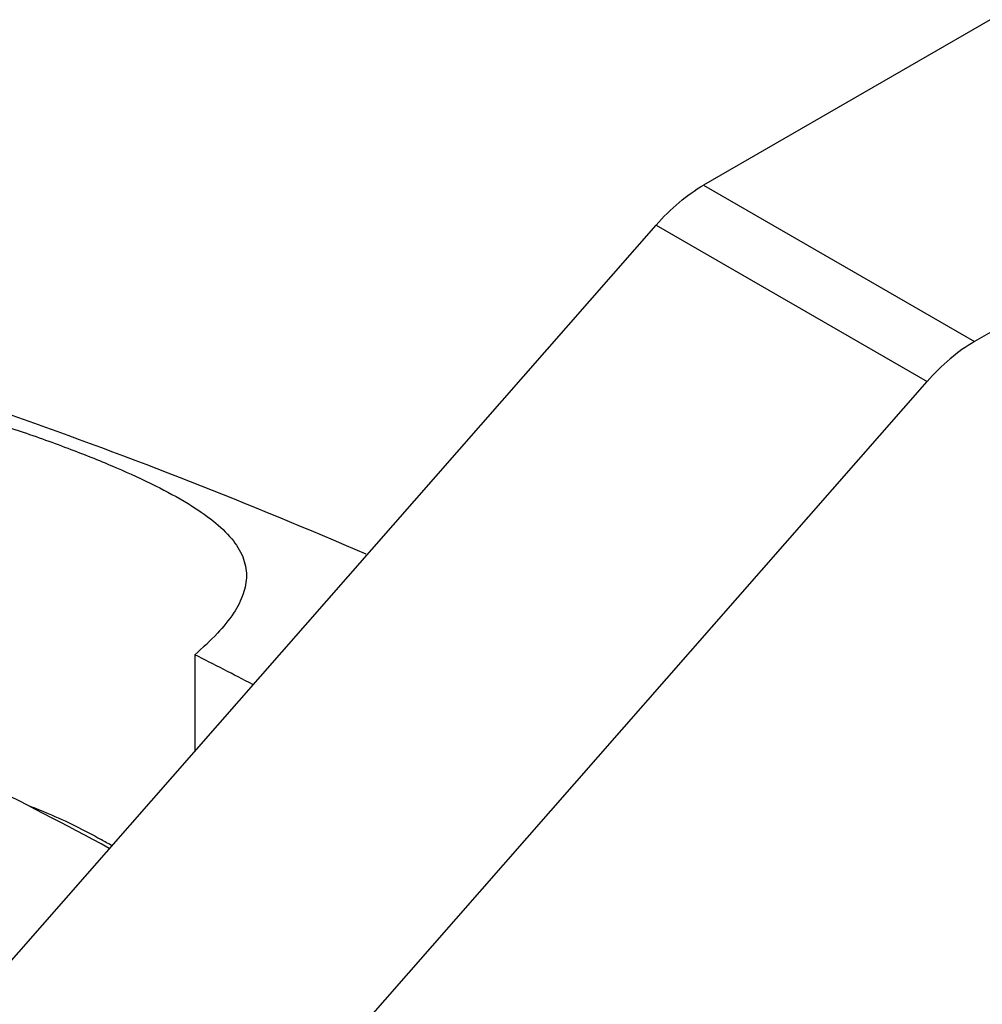
# Model space of a CAD drawing. Units: inches. Extents: x 0.4 to 16.6, y 0.6 to 10.4.
# Drawn here: x 13.7 to 14.2, y 7.3 to 7.8 of the extents above; entities that cross this region are included whole.
import ezdxf

# ---------------------------------------------------------------- set-up
doc = ezdxf.new("R2010")
doc.units = ezdxf.units.IN
doc.header["$LTSCALE"] = 0.935
doc.header["$MEASUREMENT"] = 0
doc.layers.get('0').update_dxf_attribs({"linetype": 'CONTINUOUS'})
doc.layers.add('AXIS', color=7, linetype='CONTINUOUS')

msp = doc.modelspace()

# ---------------------------------------------------------------- linework, layer by layer
at = {"color": 7, "linetype": 'CONTINUOUS'}
for p, q in [((14.18377, 7.76917), (14.03663, 7.68422)), ((14.32297, 7.68881), (14.17583, 7.60386)), ((14.03663, 7.68422), (14.17583, 7.60386)), ((13.54135, 7.12657), (14.01222, 7.66362)), ((14.01222, 7.66362), (14.15142, 7.58326)), ((13.68054, 7.0462), (14.15142, 7.58326)), ((13.77529, 7.443), (13.77529, 7.39339))]:
    msp.add_line(p, q, dxfattribs=at)
for centre, radius, start, end in [((12.26662, 4.46677), 3.33677, 62.54439, 63.11928), ((12.13095, 4.35528), 3.38986, 61.82739, 63.11332), ((13.61191, 7.14514), 0.23339, 58.7996, 60.3879)]:
    msp.add_arc(centre, radius, start, end, dxfattribs=at)
for points, knots in [([(14.01222, 7.66362), (14.01589, 7.6678), (14.02349, 7.67537), (14.0322, 7.68166), (14.03663, 7.68422)], [0, 0, 0, 0, 0.520863, 1, 1, 1, 1]), ([(14.17583, 7.60386), (14.17139, 7.6013), (14.16268, 7.59501), (14.15509, 7.58744), (14.15142, 7.58326)], [0, 0, 0, 0, 0.479137, 1, 1, 1, 1]), ([(13.43973, 7.58882), (13.45959, 7.59264), (13.50134, 7.59566), (13.56425, 7.5897), (13.62611, 7.57646), (13.67513, 7.56174), (13.71094, 7.54892), (13.73419, 7.5396), (13.75432, 7.53041), (13.77108, 7.5214), (13.78437, 7.51245), (13.79417, 7.50339), (13.79949, 7.49516), (13.80151, 7.48852), (13.80183, 7.48523), (13.80183, 7.4836)], [0, 0, 0, 0, 0.154054, 0.316167, 0.479868, 0.635065, 0.705586, 0.769463, 0.825732, 0.873965, 0.914285, 0.947429, 0.975002, 0.987602, 1, 1, 1, 1]), ([(13.80183, 7.4836), (13.80183, 7.48044), (13.8005, 7.47358), (13.79513, 7.46354), (13.78655, 7.45311), (13.77936, 7.44645), (13.77529, 7.443)], [0, 0, 0, 0, 0.19025, 0.411501, 0.678855, 1, 1, 1, 1]), ([(13.6902, 7.3654), (13.69349, 7.36414), (13.70614, 7.35904), (13.71843, 7.35304), (13.72723, 7.34804)], [0, 0, 0, 0, 0.257922, 1, 1, 1, 1])]:
    msp.add_open_spline(points, degree=3, knots=knots, dxfattribs=at)
at = {"layer": 'AXIS', "color": 7, "linetype": 'CONTINUOUS'}
msp.add_open_spline([(13.86332, 7.49461), (13.74394, 7.54632), (13.49991, 7.63219), (13.2461, 7.68239), (13.11941, 7.69784)], degree=3, knots=[0, 0, 0, 0, 0.5048, 1, 1, 1, 1], dxfattribs=at)

doc.saveas('drawing.dxf')
